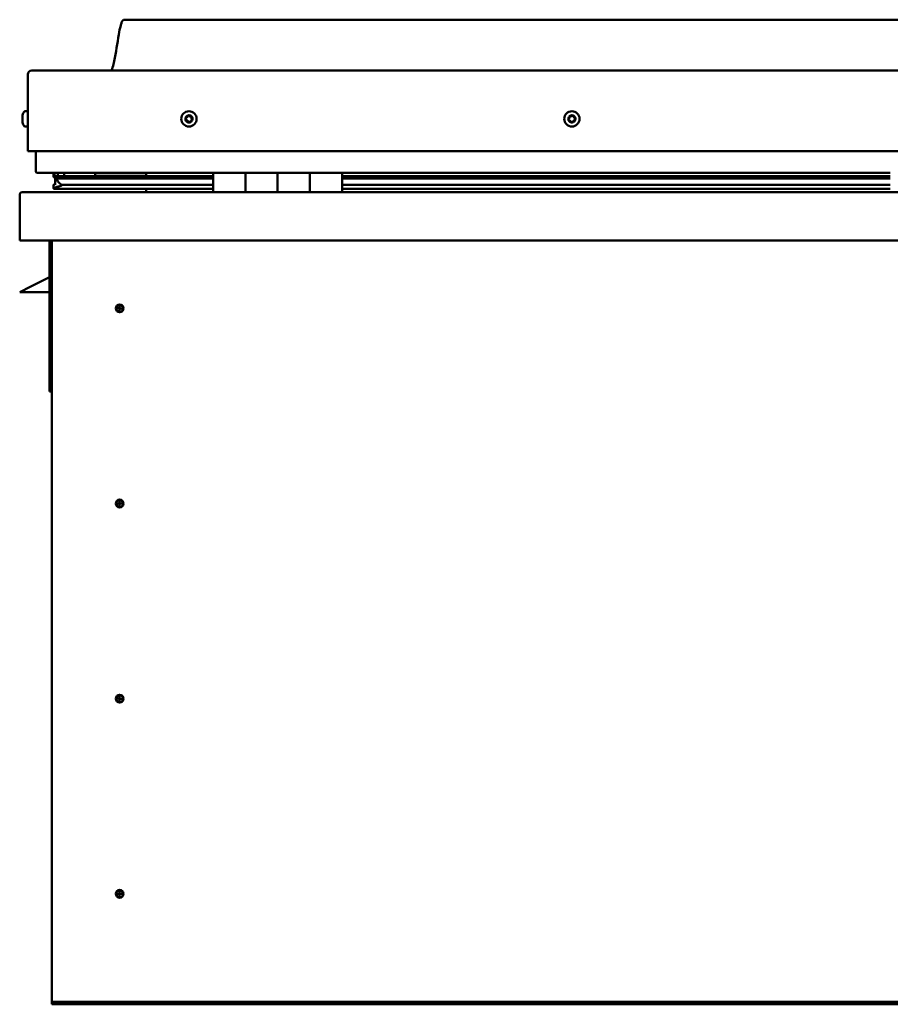
# Model space of a CAD drawing. Units: millimetres. Extents: x -6096 to 24091, y 3261 to 8837.
# Drawn here: x -1716 to -1176, y 7018 to 7629 of the extents above; entities that cross this region are included whole.
import ezdxf

# ---------------------------------------------------------------- set-up
doc = ezdxf.new("R2010")
doc.units = ezdxf.units.MM
doc.header["$LTSCALE"] = 25
doc.layers.add('Visible (ISO)', color=7, linetype='Continuous', lineweight=50)

msp = doc.modelspace()

# ---------------------------------------------------------------- linework, layer by layer
at = {"layer": 'Visible (ISO)'}
for p, q in [((-621.04, 7628.54), (-1651.04, 7628.54)), ((-1708.54, 7597.04), (-563.54, 7597.04)), ((-1711.04, 7547.04), (-1711.04, 7594.54)), ((-1711.04, 7594.54), (-1711.04, 7547.04)), ((-1712.92, 7571.79), (-1711.04, 7571.79)), ((-1714.28, 7568.82), (-1714.28, 7569.24)), ((-1714.28, 7568.82), (-1714.28, 7568.75)), ((-1714.28, 7568.61), (-1714.28, 7568.75)), ((-1714.28, 7568.54), (-1714.28, 7568.61)), ((-1714.28, 7568.61), (-1714.27, 7568.61)), ((-1714.28, 7566.81), (-1714.28, 7568.54)), ((-1714.28, 7566.39), (-1714.28, 7566.81)), ((-1714.28, 7565.02), (-1714.28, 7566.39)), ((-1714.28, 7565.02), (-1714.28, 7564.89)), ((-1714.28, 7564.83), (-1714.28, 7564.89)), ((-1712.92, 7562.29), (-1711.04, 7562.29)), ((-1711.04, 7547.04), (-561.04, 7547.04)), ((-1706.04, 7534.54), (-1706.04, 7547.04)), ((-1706.04, 7547.04), (-1706.04, 7534.54)), ((-1596.04, 7533.54), (-1705.04, 7533.54)), ((-1694.97, 7531.05), (-1694.97, 7533.1)), ((-1692.76, 7530.1), (-1694.85, 7530.82)), ((-1687.1, 7530.82), (-1694.85, 7530.82)), ((-1694.04, 7533.39), (-1694.43, 7533.54)), ((-1694.43, 7531.5), (-1694.43, 7533.54)), ((-1694.43, 7531.5), (-1694.43, 7531.49)), ((-1687.1, 7531.49), (-1694.43, 7531.49)), ((-1694.04, 7533.54), (-1694.04, 7533.35)), ((-1694.04, 7526.72), (-1694.04, 7530.54)), ((-1692.86, 7529.57), (-1692.86, 7530.13)), ((-1692.76, 7530.1), (-1596.04, 7530.1)), ((-1692.37, 7532.7), (-1692.37, 7531.49)), ((-1596.04, 7531.57), (-1689.5, 7531.57)), ((-1688.38, 7533.5), (-1688.38, 7531.57)), ((-1596.04, 7531.49), (-1687.1, 7531.49)), ((-1596.04, 7530.82), (-1687.1, 7530.82)), ((-1669.17, 7531.57), (-1669.17, 7533.5)), ((-1637.54, 7531.69), (-1669.17, 7531.69)), ((-1669.17, 7531.69), (-1637.54, 7531.69)), ((-1637.54, 7533.54), (-1637.54, 7531.57)), ((-1637.53, 7531.57), (-1637.53, 7533.54)), ((-1596.04, 7533.54), (-1576.04, 7533.54)), ((-1596.04, 7533.54), (-1596.04, 7521.54)), ((-1576.04, 7533.54), (-1576.04, 7521.54)), ((-1576.03, 7533.54), (-1576.04, 7533.54)), ((-1576.03, 7531.54), (-1576.04, 7531.54)), ((-1576.03, 7531.49), (-1576.04, 7531.49)), ((-1576.03, 7530.82), (-1576.04, 7530.82)), ((-1576.04, 7530.1), (-1576.03, 7530.1)), ((-1576.03, 7521.54), (-1576.03, 7533.54)), ((-1556.03, 7533.54), (-1576.03, 7533.54)), ((-1556.04, 7521.54), (-1556.04, 7533.54)), ((-1556.04, 7533.54), (-1536.04, 7533.54)), ((-1556.03, 7533.54), (-1556.03, 7521.54)), ((-1536.04, 7533.54), (-1536.04, 7521.54)), ((-1536.03, 7533.54), (-1536.04, 7533.54)), ((-1536.03, 7531.54), (-1536.04, 7531.54)), ((-1536.03, 7531.49), (-1536.04, 7531.49)), ((-1536.03, 7530.82), (-1536.04, 7530.82)), ((-1536.04, 7530.1), (-1536.03, 7530.1)), ((-1536.03, 7521.54), (-1536.03, 7533.54)), ((-1516.03, 7533.54), (-1536.03, 7533.54)), ((-1516.03, 7521.54), (-1516.03, 7533.54)), ((-1176.04, 7533.54), (-1516.03, 7533.54)), ((-1176.04, 7531.57), (-1516.03, 7531.57)), ((-1176.04, 7531.49), (-1516.03, 7531.49)), ((-1176.04, 7530.82), (-1516.03, 7530.82)), ((-1516.03, 7530.1), (-1176.04, 7530.1)), ((-1714.44, 7521.54), (-557.64, 7521.54)), ((-1695.08, 7523.92), (-1695.08, 7525.97)), ((-1694.04, 7526.72), (-1694.04, 7526.55)), ((-1693.47, 7526.72), (-1694.04, 7526.72)), ((-1596.04, 7523.56), (-1693.13, 7523.56)), ((-1687.1, 7526.17), (-1690.03, 7526.17)), ((-1596.04, 7526.17), (-1687.1, 7526.17)), ((-1637.54, 7523.56), (-1637.54, 7521.64)), ((-1637.53, 7521.64), (-1637.53, 7523.56)), ((-1576.03, 7526.17), (-1576.04, 7526.17)), ((-1576.03, 7523.56), (-1576.04, 7523.56)), ((-1576.04, 7523.54), (-1576.03, 7523.54)), ((-1536.03, 7526.17), (-1536.04, 7526.17)), ((-1536.03, 7523.56), (-1536.04, 7523.56)), ((-1536.04, 7523.54), (-1536.03, 7523.54)), ((-1176.04, 7526.17), (-1516.03, 7526.17)), ((-1176.04, 7523.56), (-1516.03, 7523.56)), ((-1716.04, 7519.94), (-1716.04, 7520.04)), ((-1716.03, 7520.04), (-1716.04, 7520.04)), ((-1716.04, 7491.54), (-1716.04, 7519.94)), ((-1716.03, 7520.04), (-1716.03, 7520.04)), ((-1716.03, 7491.54), (-1716.03, 7520.04)), ((-1716.03, 7519.94), (-1716.03, 7491.54)), ((-556.04, 7491.54), (-1716.04, 7491.54)), ((-1716.03, 7491.54), (-1716.03, 7491.54)), ((-1697.54, 7491.54), (-1697.54, 7398.04)), ((-1696.04, 7021.54), (-1696.04, 7491.54)), ((-1697.54, 7468.79), (-1709.04, 7463.04)), ((-1716.04, 7459.54), (-1709.04, 7463.04)), ((-1697.54, 7459.54), (-1716.04, 7459.54)), ((-1654.04, 7451.85), (-1654.04, 7451.59)), ((-1654.04, 7451.59), (-1654.04, 7449.54)), ((-1654.04, 7447.49), (-1654.04, 7449.54)), ((-1654.04, 7447.23), (-1654.04, 7447.49)), ((-1696.04, 7398.04), (-1697.54, 7398.04)), ((-1654.04, 7330.85), (-1654.04, 7330.59)), ((-1654.04, 7330.59), (-1654.04, 7328.54)), ((-1654.04, 7326.49), (-1654.04, 7328.54)), ((-1654.04, 7326.23), (-1654.04, 7326.49)), ((-1654.04, 7209.85), (-1654.04, 7209.59)), ((-1654.04, 7209.59), (-1654.04, 7207.54)), ((-1654.04, 7205.49), (-1654.04, 7207.54)), ((-1654.04, 7205.23), (-1654.04, 7205.49)), ((-1654.04, 7088.85), (-1654.04, 7088.59)), ((-1654.04, 7088.59), (-1654.04, 7086.54)), ((-1654.04, 7084.49), (-1654.04, 7086.54)), ((-1654.04, 7084.23), (-1654.04, 7084.49)), ((-1696.04, 7021.54), (-1696.04, 7019.54)), ((-576.04, 7019.54), (-1696.04, 7019.54)), ((-1696.04, 7019.54), (-1696.04, 7018.04)), ((-1696.04, 7018.04), (-576.04, 7018.04))]:
    msp.add_line(p, q, dxfattribs=at)
for centre, radius in [((-1611.04, 7567.04), 4.75), ((-1373.54, 7567.04), 4.75), ((-1654.04, 7449.54), 2.4), ((-1654.04, 7328.54), 2.4), ((-1654.04, 7207.54), 2.4), ((-1654.04, 7086.54), 2.4)]:
    msp.add_circle(centre, radius, dxfattribs=at)
for centre, radius, start, end in [((-1708.54, 7594.54), 2.5, 90, 180), ((-1708.54, 7594.54), 2.5, 90, 180), ((-1706.59, 7567.04), 8, 144.31467, 163.99232), ((-1712.92, 7571.59), 0.2, 90, 144.31467), ((-1706.59, 7567.04), 8, 196.00768, 215.68533), ((-1611.04, 7567.04), 2.21, 162.44835, 211.29963), ((-1612.69, 7567.74), 0.45, 185.31266, 233.53224), ((-1611.04, 7567.04), 2.21, 102.44835, 151.29963), ((-1612.69, 7567.74), 0.45, 80.21575, 128.43532), ((-1613.43, 7566.75), 0.788, 320.21575, 53.53224), ((-1612.48, 7565.96), 0.45, 140.21575, 188.43532), ((-1612.48, 7565.96), 0.45, 245.31266, 293.53224), ((-1611.04, 7567.04), 2.21, 222.44835, 271.29963), ((-1612.48, 7568.96), 0.787, 260.21575, 353.53224), ((-1611.98, 7564.82), 0.788, 20.21575, 113.53224), ((-1611.25, 7568.82), 0.45, 125.31266, 173.53224), ((-1610.82, 7565.25), 0.45, 200.21575, 248.43532), ((-1611.04, 7567.04), 2.21, 42.44835, 91.29963), ((-1611.25, 7568.82), 0.45, 20.21575, 68.43532), ((-1610.09, 7569.25), 0.788, 200.21575, 293.53224), ((-1611.04, 7567.04), 2.21, 282.44835, 331.29963), ((-1610.82, 7565.25), 0.45, 305.31266, 353.53224), ((-1609.59, 7565.11), 0.787, 80.21575, 173.53224), ((-1609.6, 7568.12), 0.45, 65.31266, 113.53224), ((-1609.38, 7566.33), 0.45, 260.21575, 308.43532), ((-1608.65, 7567.32), 0.787, 140.21575, 233.53224), ((-1609.6, 7568.12), 0.45, 320.21575, 8.43532), ((-1611.04, 7567.04), 2.21, 342.44835, 31.29963), ((-1609.38, 7566.33), 0.45, 5.31266, 53.53224), ((-1373.54, 7567.04), 2.21, 152.84428, 201.69556), ((-1375.14, 7566.21), 0.45, 130.61168, 178.83124), ((-1375.05, 7568.01), 0.45, 175.70859, 223.92816), ((-1375.94, 7567.15), 0.787, 310.61168, 43.92816), ((-1375.14, 7566.21), 0.45, 235.70859, 283.92816), ((-1373.54, 7567.04), 2.21, 212.84428, 261.69556), ((-1373.54, 7567.04), 2.21, 92.84428, 141.69556), ((-1375.05, 7568.01), 0.45, 70.61168, 118.83124), ((-1374.84, 7565.01), 0.787, 10.61168, 103.92816), ((-1374.64, 7569.18), 0.787, 250.61168, 343.92816), ((-1373.62, 7565.24), 0.45, 190.61168, 238.83124), ((-1373.45, 7568.83), 0.45, 115.70859, 163.92816), ((-1373.54, 7567.04), 2.21, 272.84428, 321.69556), ((-1373.62, 7565.24), 0.45, 295.70859, 343.92816), ((-1373.54, 7567.04), 2.21, 32.84428, 81.69556), ((-1373.45, 7568.83), 0.45, 10.61168, 58.83124), ((-1372.43, 7564.9), 0.787, 70.61168, 163.92816), ((-1372.23, 7569.06), 0.787, 190.61168, 283.92816), ((-1372.02, 7566.06), 0.45, 250.61168, 298.83124), ((-1371.94, 7567.86), 0.45, 55.70859, 103.92816), ((-1371.13, 7566.92), 0.787, 130.61168, 223.92816), ((-1372.02, 7566.06), 0.45, 355.70859, 43.92816), ((-1371.94, 7567.86), 0.45, 310.61168, 358.83124), ((-1373.54, 7567.04), 2.21, 332.84428, 21.69556), ((-1712.92, 7562.49), 0.2, 215.68533, 270), ((-1705.04, 7534.54), 1, 180, 270), ((-1705.04, 7534.54), 1, 180, 270), ((-1714.43, 7519.94), 1.6, 90, 176.41668), ((-1714.44, 7519.94), 1.6, 90, 176.41668), ((-1637.64, 7521.64), 0.1, 270, 0), ((-1637.63, 7521.64), 0.1, 270, 0), ((-1714.43, 7519.94), 1.6, 176.41668, 180), ((-1654.04, 7449.54), 2.05, 176.26859, 270), ((-1654.04, 7449.54), 2.05, 356.26859, 90), ((-1654.04, 7328.54), 2.05, 176.26859, 270), ((-1654.04, 7328.54), 2.05, 356.26859, 90), ((-1654.04, 7207.54), 2.05, 176.26859, 270), ((-1654.04, 7207.54), 2.05, 356.26859, 90), ((-1654.04, 7086.54), 2.05, 356.26859, 90), ((-1654.04, 7086.54), 2.05, 176.26859, 270)]:
    msp.add_arc(centre, radius, start, end, dxfattribs=at)
for start_param, end_param in [(3.132272, 4.34844), (2.173709, 2.392038), (2.170764, 2.173709)]:
    msp.add_ellipse((-1687.1, 7528.13), major_axis=(5.67, -1.94), ratio=0.500596, start_param=start_param, end_param=end_param, dxfattribs=at)
for points, knots in [([(-1659.05, 7597.04), (-1658.99, 7597.16), (-1658.94, 7597.28), (-1658.69, 7597.87), (-1658.52, 7598.36), (-1657.96, 7600.18), (-1657.66, 7601.53), (-1656.25, 7608.36), (-1655.53, 7613.91), (-1654.22, 7621.24), (-1653.88, 7623.08), (-1653.23, 7625.54), (-1653.04, 7626.18), (-1652.68, 7627.1), (-1652.56, 7627.38), (-1652.33, 7627.79), (-1652.23, 7627.93), (-1652.02, 7628.19), (-1651.89, 7628.31), (-1651.62, 7628.46), (-1651.49, 7628.51), (-1651.25, 7628.54), (-1651.14, 7628.54), (-1651.04, 7628.54)], [0.266947, 0.266947, 0.266947, 0.266947, 0.306346, 0.306346, 0.461769, 0.461769, 0.876093, 0.876093, 2.552648, 2.552648, 3.112218, 3.112218, 3.314026, 3.314026, 3.406056, 3.406056, 3.456293, 3.456293, 3.507339, 3.507339, 3.548607, 3.548607, 3.579885, 3.579885, 3.579885, 3.579885]), ([(-1714.28, 7568.82), (-1714.27, 7568.81), (-1714.27, 7568.79), (-1714.26, 7568.73), (-1714.26, 7568.69), (-1714.27, 7568.61), (-1714.27, 7568.58), (-1714.28, 7568.54)], [0.17438702, 0.17438702, 0.17438702, 0.17438702, 0.18896797, 0.18896797, 0.20586323, 0.20586323, 0.21737852, 0.21737852, 0.21737852, 0.21737852]), ([(-1714.28, 7566.81), (-1714.27, 7566.76), (-1714.27, 7566.71), (-1714.26, 7566.6), (-1714.26, 7566.54), (-1714.27, 7566.45), (-1714.27, 7566.42), (-1714.28, 7566.39)], [0.17438702, 0.17438702, 0.17438702, 0.17438702, 0.18896797, 0.18896797, 0.20586323, 0.20586323, 0.21737852, 0.21737852, 0.21737852, 0.21737852]), ([(-1714.28, 7565.02), (-1714.27, 7564.99), (-1714.27, 7564.95), (-1714.26, 7564.9), (-1714.26, 7564.89), (-1714.27, 7564.88), (-1714.27, 7564.88), (-1714.28, 7564.89)], [0.17438702, 0.17438702, 0.17438702, 0.17438702, 0.18896797, 0.18896797, 0.20586323, 0.20586323, 0.21737851, 0.21737851, 0.21737851, 0.21737851]), ([(-1613.14, 7567.7), (-1613.14, 7567.75), (-1613.14, 7567.8), (-1613.11, 7567.91), (-1613.09, 7567.97), (-1613.03, 7568.04), (-1613, 7568.07), (-1612.97, 7568.1)], [0.17438702, 0.17438702, 0.17438702, 0.17438702, 0.18896797, 0.18896797, 0.20586323, 0.20586323, 0.21737851, 0.21737851, 0.21737851, 0.21737851]), ([(-1612.66, 7565.55), (-1612.71, 7565.57), (-1612.75, 7565.6), (-1612.83, 7565.67), (-1612.87, 7565.73), (-1612.9, 7565.81), (-1612.92, 7565.85), (-1612.92, 7565.89)], [0.17438702, 0.17438702, 0.17438702, 0.17438702, 0.18896797, 0.18896797, 0.20586323, 0.20586323, 0.21737852, 0.21737852, 0.21737852, 0.21737852]), ([(-1611.51, 7569.19), (-1611.47, 7569.22), (-1611.43, 7569.24), (-1611.32, 7569.27), (-1611.26, 7569.28), (-1611.16, 7569.27), (-1611.12, 7569.26), (-1611.09, 7569.24)], [0.17438702, 0.17438702, 0.17438702, 0.17438702, 0.18896797, 0.18896797, 0.20586323, 0.20586323, 0.21737851, 0.21737851, 0.21737851, 0.21737851]), ([(-1610.56, 7564.88), (-1610.6, 7564.85), (-1610.65, 7564.83), (-1610.76, 7564.8), (-1610.82, 7564.8), (-1610.91, 7564.81), (-1610.95, 7564.82), (-1610.99, 7564.83)], [0.17438702, 0.17438702, 0.17438702, 0.17438702, 0.18896797, 0.18896797, 0.20586323, 0.20586323, 0.21737852, 0.21737852, 0.21737852, 0.21737852]), ([(-1609.41, 7568.53), (-1609.36, 7568.51), (-1609.32, 7568.48), (-1609.24, 7568.4), (-1609.21, 7568.35), (-1609.17, 7568.26), (-1609.16, 7568.22), (-1609.15, 7568.18)], [0.17438702, 0.17438702, 0.17438702, 0.17438702, 0.18896797, 0.18896797, 0.20586323, 0.20586323, 0.21737852, 0.21737852, 0.21737852, 0.21737852]), ([(-1608.93, 7566.37), (-1608.93, 7566.32), (-1608.93, 7566.27), (-1608.96, 7566.16), (-1608.99, 7566.11), (-1609.04, 7566.03), (-1609.07, 7566), (-1609.1, 7565.98)], [0.17438702, 0.17438702, 0.17438702, 0.17438702, 0.18896797, 0.18896797, 0.20586323, 0.20586323, 0.21737852, 0.21737852, 0.21737852, 0.21737852]), ([(-1375.39, 7565.84), (-1375.43, 7565.87), (-1375.47, 7565.9), (-1375.53, 7565.99), (-1375.56, 7566.05), (-1375.58, 7566.14), (-1375.59, 7566.18), (-1375.59, 7566.22)], [0.17438702, 0.17438702, 0.17438702, 0.17438702, 0.18896797, 0.18896797, 0.20586323, 0.20586323, 0.21737852, 0.21737852, 0.21737852, 0.21737852]), ([(-1375.5, 7568.04), (-1375.5, 7568.09), (-1375.48, 7568.14), (-1375.44, 7568.25), (-1375.4, 7568.29), (-1375.34, 7568.36), (-1375.3, 7568.38), (-1375.27, 7568.4)], [0.17438702, 0.17438702, 0.17438702, 0.17438702, 0.18896797, 0.18896797, 0.20586323, 0.20586323, 0.21737851, 0.21737851, 0.21737851, 0.21737851]), ([(-1373.43, 7564.83), (-1373.47, 7564.81), (-1373.52, 7564.8), (-1373.63, 7564.78), (-1373.69, 7564.79), (-1373.78, 7564.82), (-1373.82, 7564.83), (-1373.86, 7564.85)], [0.17438702, 0.17438702, 0.17438702, 0.17438702, 0.18896797, 0.18896797, 0.20586323, 0.20586323, 0.21737852, 0.21737852, 0.21737852, 0.21737852]), ([(-1373.65, 7569.24), (-1373.6, 7569.26), (-1373.55, 7569.28), (-1373.44, 7569.29), (-1373.38, 7569.28), (-1373.29, 7569.26), (-1373.25, 7569.24), (-1373.22, 7569.22)], [0.17438702, 0.17438702, 0.17438702, 0.17438702, 0.18896797, 0.18896797, 0.20586323, 0.20586323, 0.21737851, 0.21737851, 0.21737851, 0.21737851]), ([(-1371.57, 7566.03), (-1371.58, 7565.98), (-1371.59, 7565.93), (-1371.63, 7565.83), (-1371.67, 7565.78), (-1371.74, 7565.71), (-1371.77, 7565.69), (-1371.81, 7565.67)], [0.17438702, 0.17438702, 0.17438702, 0.17438702, 0.18896797, 0.18896797, 0.20586323, 0.20586323, 0.21737852, 0.21737852, 0.21737852, 0.21737852]), ([(-1371.68, 7568.23), (-1371.64, 7568.21), (-1371.6, 7568.17), (-1371.54, 7568.08), (-1371.51, 7568.02), (-1371.49, 7567.93), (-1371.49, 7567.89), (-1371.49, 7567.85)], [0.17438702, 0.17438702, 0.17438702, 0.17438702, 0.18896797, 0.18896797, 0.20586323, 0.20586323, 0.21737852, 0.21737852, 0.21737852, 0.21737852]), ([(-1694.85, 7530.82), (-1694.88, 7530.85), (-1694.91, 7530.88), (-1694.95, 7530.95), (-1694.96, 7530.97), (-1694.97, 7531.02), (-1694.97, 7531.03), (-1694.97, 7531.08), (-1694.97, 7531.1), (-1694.95, 7531.14), (-1694.94, 7531.17), (-1694.9, 7531.23), (-1694.86, 7531.26), (-1694.73, 7531.36), (-1694.58, 7531.43), (-1694.43, 7531.49)], [-0.1531458, -0.1531458, -0.1531458, -0.1531458, -0.1312678, -0.1312678, -0.1200777, -0.1200777, -0.1117721, -0.1117721, -0.1030531, -0.1030531, -0.0904966, -0.0904966, -0.06881, -0.06881, 0, 0, 0, 0]), ([(-1693.13, 7523.56), (-1693.73, 7523.56), (-1694.24, 7523.6), (-1694.71, 7523.69), (-1694.85, 7523.72), (-1694.98, 7523.79), (-1695.01, 7523.81), (-1695.05, 7523.84), (-1695.06, 7523.86), (-1695.07, 7523.88), (-1695.08, 7523.89), (-1695.08, 7523.91), (-1695.08, 7523.92), (-1695.08, 7523.94), (-1695.08, 7523.95), (-1695.07, 7523.98), (-1695.06, 7523.99), (-1695.02, 7524.05), (-1694.96, 7524.1), (-1694.43, 7524.43), (-1693.27, 7524.75), (-1691.48, 7525.24), (-1690.78, 7525.43), (-1690.16, 7525.67), (-1689.98, 7525.74), (-1689.84, 7525.84), (-1689.8, 7525.86), (-1689.77, 7525.9), (-1689.76, 7525.92), (-1689.75, 7525.94), (-1689.74, 7525.95), (-1689.74, 7525.96), (-1689.74, 7525.97), (-1689.74, 7525.99), (-1689.74, 7526), (-1689.75, 7526.01), (-1689.75, 7526.03), (-1689.78, 7526.05), (-1689.8, 7526.07), (-1689.87, 7526.12), (-1689.95, 7526.15), (-1690.03, 7526.17)], [-1.111543, -1.111543, -1.111543, -1.111543, -0.849317, -0.849317, -0.757583, -0.757583, -0.728921, -0.728921, -0.716351, -0.716351, -0.70877, -0.70877, -0.702053, -0.702053, -0.694117, -0.694117, -0.681225, -0.681225, -0.635395, -0.635395, -0.347166, -0.347166, -0.150962, -0.150962, -0.086387, -0.086387, -0.067666, -0.067666, -0.06019, -0.06019, -0.056099, -0.056099, -0.052872, -0.052872, -0.049318, -0.049318, -0.043915, -0.043915, -0.03245, -0.03245, 0, 0, 0, 0]), ([(-1656.08, 7449.67), (-1656.08, 7449.69), (-1656.08, 7449.72), (-1656.07, 7449.83), (-1656.05, 7449.95), (-1655.96, 7450.25), (-1655.89, 7450.44), (-1655.73, 7450.69), (-1655.7, 7450.73), (-1655.67, 7450.78)], [1.0296095, 1.0296095, 1.0296095, 1.0296095, 1.1266468, 1.1266468, 1.3399415, 1.3399415, 1.5532361, 1.5532361, 1.5988171, 1.5988171, 1.5988171, 1.5988171]), ([(-1655.67, 7450.78), (-1655.63, 7450.87), (-1655.59, 7450.96), (-1655.45, 7451.18), (-1655.34, 7451.3), (-1655.05, 7451.55), (-1654.84, 7451.68), (-1654.5, 7451.79), (-1654.42, 7451.81), (-1654.23, 7451.84), (-1654.13, 7451.85), (-1654.04, 7451.85)], [0.9722954, 0.9722954, 0.9722954, 0.9722954, 1.054543, 1.054543, 1.1645704, 1.1645704, 1.2620554, 1.2620554, 1.289972, 1.289972, 1.3178886, 1.3178886, 1.3178886, 1.3178886]), ([(-1652.41, 7448.29), (-1652.44, 7448.21), (-1652.49, 7448.11), (-1652.63, 7447.9), (-1652.73, 7447.77), (-1653.03, 7447.52), (-1653.23, 7447.39), (-1653.57, 7447.29), (-1653.66, 7447.26), (-1653.84, 7447.24), (-1653.94, 7447.23), (-1654.04, 7447.23)], [0.9725494, 0.9725494, 0.9725494, 0.9725494, 1.0547969, 1.0547969, 1.1648244, 1.1648244, 1.2623094, 1.2623094, 1.290226, 1.290226, 1.3181426, 1.3181426, 1.3181426, 1.3181426]), ([(-1651.99, 7449.4), (-1651.99, 7449.38), (-1651.99, 7449.36), (-1652.01, 7449.24), (-1652.02, 7449.13), (-1652.11, 7448.82), (-1652.18, 7448.63), (-1652.34, 7448.38), (-1652.37, 7448.34), (-1652.41, 7448.29)], [1.0298299, 1.0298299, 1.0298299, 1.0298299, 1.1268672, 1.1268672, 1.3401618, 1.3401618, 1.5534565, 1.5534565, 1.5990374, 1.5990374, 1.5990374, 1.5990374]), ([(-1656.08, 7328.67), (-1656.08, 7328.69), (-1656.08, 7328.72), (-1656.07, 7328.83), (-1656.05, 7328.95), (-1655.96, 7329.25), (-1655.89, 7329.44), (-1655.73, 7329.69), (-1655.7, 7329.73), (-1655.67, 7329.78)], [1.0296095, 1.0296095, 1.0296095, 1.0296095, 1.1266468, 1.1266468, 1.3399415, 1.3399415, 1.5532361, 1.5532361, 1.5988171, 1.5988171, 1.5988171, 1.5988171]), ([(-1655.67, 7329.78), (-1655.63, 7329.87), (-1655.59, 7329.96), (-1655.45, 7330.18), (-1655.34, 7330.3), (-1655.05, 7330.55), (-1654.84, 7330.68), (-1654.5, 7330.79), (-1654.42, 7330.81), (-1654.23, 7330.84), (-1654.13, 7330.85), (-1654.04, 7330.85)], [0.9722954, 0.9722954, 0.9722954, 0.9722954, 1.054543, 1.054543, 1.1645704, 1.1645704, 1.2620554, 1.2620554, 1.289972, 1.289972, 1.3178886, 1.3178886, 1.3178886, 1.3178886]), ([(-1652.41, 7327.29), (-1652.44, 7327.21), (-1652.49, 7327.11), (-1652.63, 7326.9), (-1652.73, 7326.77), (-1653.03, 7326.52), (-1653.23, 7326.39), (-1653.57, 7326.29), (-1653.66, 7326.26), (-1653.84, 7326.24), (-1653.94, 7326.23), (-1654.04, 7326.23)], [0.9725494, 0.9725494, 0.9725494, 0.9725494, 1.0547969, 1.0547969, 1.1648244, 1.1648244, 1.2623094, 1.2623094, 1.290226, 1.290226, 1.3181426, 1.3181426, 1.3181426, 1.3181426]), ([(-1651.99, 7328.4), (-1651.99, 7328.38), (-1651.99, 7328.36), (-1652.01, 7328.24), (-1652.02, 7328.13), (-1652.11, 7327.82), (-1652.18, 7327.63), (-1652.34, 7327.38), (-1652.37, 7327.34), (-1652.41, 7327.29)], [1.0298299, 1.0298299, 1.0298299, 1.0298299, 1.1268672, 1.1268672, 1.3401618, 1.3401618, 1.5534565, 1.5534565, 1.5990374, 1.5990374, 1.5990374, 1.5990374]), ([(-1656.08, 7207.67), (-1656.08, 7207.69), (-1656.08, 7207.72), (-1656.07, 7207.83), (-1656.05, 7207.95), (-1655.96, 7208.25), (-1655.89, 7208.44), (-1655.73, 7208.69), (-1655.7, 7208.73), (-1655.67, 7208.78)], [1.0296095, 1.0296095, 1.0296095, 1.0296095, 1.1266468, 1.1266468, 1.3399415, 1.3399415, 1.5532361, 1.5532361, 1.5988171, 1.5988171, 1.5988171, 1.5988171]), ([(-1655.67, 7208.78), (-1655.63, 7208.87), (-1655.59, 7208.96), (-1655.45, 7209.18), (-1655.34, 7209.3), (-1655.05, 7209.55), (-1654.84, 7209.68), (-1654.5, 7209.79), (-1654.42, 7209.81), (-1654.23, 7209.84), (-1654.13, 7209.85), (-1654.04, 7209.85)], [0.9722954, 0.9722954, 0.9722954, 0.9722954, 1.054543, 1.054543, 1.1645704, 1.1645704, 1.2620554, 1.2620554, 1.289972, 1.289972, 1.3178886, 1.3178886, 1.3178886, 1.3178886]), ([(-1652.41, 7206.29), (-1652.44, 7206.21), (-1652.49, 7206.11), (-1652.63, 7205.9), (-1652.73, 7205.77), (-1653.03, 7205.52), (-1653.23, 7205.39), (-1653.57, 7205.29), (-1653.66, 7205.26), (-1653.84, 7205.24), (-1653.94, 7205.23), (-1654.04, 7205.23)], [0.9725494, 0.9725494, 0.9725494, 0.9725494, 1.0547969, 1.0547969, 1.1648244, 1.1648244, 1.2623094, 1.2623094, 1.290226, 1.290226, 1.3181426, 1.3181426, 1.3181426, 1.3181426]), ([(-1651.99, 7207.4), (-1651.99, 7207.38), (-1651.99, 7207.36), (-1652.01, 7207.24), (-1652.02, 7207.13), (-1652.11, 7206.82), (-1652.18, 7206.63), (-1652.34, 7206.38), (-1652.37, 7206.34), (-1652.41, 7206.29)], [1.0298299, 1.0298299, 1.0298299, 1.0298299, 1.1268672, 1.1268672, 1.3401618, 1.3401618, 1.5534565, 1.5534565, 1.5990374, 1.5990374, 1.5990374, 1.5990374]), ([(-1655.67, 7087.78), (-1655.63, 7087.87), (-1655.59, 7087.96), (-1655.45, 7088.18), (-1655.34, 7088.3), (-1655.05, 7088.55), (-1654.84, 7088.68), (-1654.5, 7088.79), (-1654.42, 7088.81), (-1654.23, 7088.84), (-1654.13, 7088.85), (-1654.04, 7088.85)], [0.9722954, 0.9722954, 0.9722954, 0.9722954, 1.054543, 1.054543, 1.1645704, 1.1645704, 1.2620554, 1.2620554, 1.289972, 1.289972, 1.3178886, 1.3178886, 1.3178886, 1.3178886]), ([(-1656.08, 7086.67), (-1656.08, 7086.69), (-1656.08, 7086.72), (-1656.07, 7086.83), (-1656.05, 7086.95), (-1655.96, 7087.25), (-1655.89, 7087.44), (-1655.73, 7087.69), (-1655.7, 7087.73), (-1655.67, 7087.78)], [1.0296095, 1.0296095, 1.0296095, 1.0296095, 1.1266468, 1.1266468, 1.3399415, 1.3399415, 1.5532361, 1.5532361, 1.5988171, 1.5988171, 1.5988171, 1.5988171]), ([(-1652.41, 7085.29), (-1652.44, 7085.21), (-1652.49, 7085.11), (-1652.63, 7084.9), (-1652.73, 7084.77), (-1653.03, 7084.52), (-1653.23, 7084.39), (-1653.57, 7084.29), (-1653.66, 7084.26), (-1653.84, 7084.24), (-1653.94, 7084.23), (-1654.04, 7084.23)], [0.9725494, 0.9725494, 0.9725494, 0.9725494, 1.0547969, 1.0547969, 1.1648244, 1.1648244, 1.2623094, 1.2623094, 1.290226, 1.290226, 1.3181426, 1.3181426, 1.3181426, 1.3181426]), ([(-1651.99, 7086.4), (-1651.99, 7086.38), (-1651.99, 7086.36), (-1652.01, 7086.24), (-1652.02, 7086.13), (-1652.11, 7085.82), (-1652.18, 7085.63), (-1652.34, 7085.38), (-1652.37, 7085.34), (-1652.41, 7085.29)], [1.0298299, 1.0298299, 1.0298299, 1.0298299, 1.1268672, 1.1268672, 1.3401618, 1.3401618, 1.5534565, 1.5534565, 1.5990374, 1.5990374, 1.5990374, 1.5990374])]:
    msp.add_open_spline(points, degree=3, knots=knots, dxfattribs=at)
for points, degree in [([(-1694.43, 7533.54), (-1694.97, 7533.34), (-1694.97, 7533.1)], 2), ([(-1694.04, 7526.55), (-1694.53, 7526.39), (-1694.9, 7526.23), (-1695.08, 7526.09), (-1695.08, 7525.97)], 4), ([(-1654.04, 7449.54), (-1654.7, 7449.54), (-1655.39, 7449.58), (-1656.08, 7449.67)], 3), ([(-1654.04, 7449.54), (-1653.37, 7449.54), (-1652.68, 7449.49), (-1651.99, 7449.4)], 3), ([(-1654.04, 7328.54), (-1654.7, 7328.54), (-1655.39, 7328.58), (-1656.08, 7328.67)], 3), ([(-1654.04, 7328.54), (-1653.37, 7328.54), (-1652.68, 7328.49), (-1651.99, 7328.4)], 3), ([(-1654.04, 7207.54), (-1654.7, 7207.54), (-1655.39, 7207.58), (-1656.08, 7207.67)], 3), ([(-1654.04, 7207.54), (-1653.37, 7207.54), (-1652.68, 7207.49), (-1651.99, 7207.4)], 3), ([(-1654.04, 7086.54), (-1654.7, 7086.54), (-1655.39, 7086.58), (-1656.08, 7086.67)], 3), ([(-1654.04, 7086.54), (-1653.37, 7086.54), (-1652.68, 7086.49), (-1651.99, 7086.4)], 3)]:
    msp.add_open_spline(points, degree=degree, dxfattribs=at)

doc.saveas('drawing.dxf')
